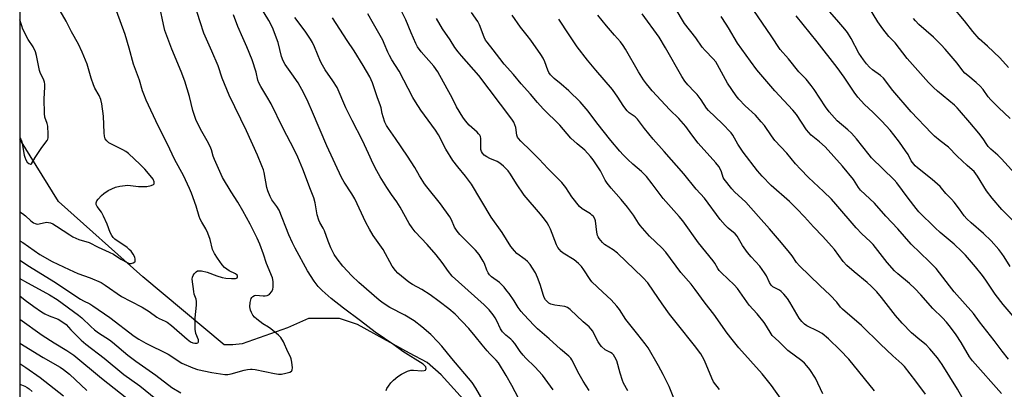
# Model space of a CAD drawing. Units: inches. Extents: x 1231771 to 1237771, y 581453 to 585453.
# Drawn here: x 1231771 to 1232167, y 584276 to 584424 of the extents above; entities that cross this region are included whole.
import ezdxf

# ---------------------------------------------------------------- set-up
doc = ezdxf.new("R2010")
doc.units = ezdxf.units.IN
doc.header["$MEASUREMENT"] = 0
for name, color, linetype in [('HYDRO-Single Line Stream', 4, 'Continuous'), ('NTRL-Trees', 3, 'Continuous'), ('Undefined', 1, 'Continuous')]:
    doc.layers.add(name, color=color, linetype=linetype)

msp = doc.modelspace()

# ---------------------------------------------------------------- linework, layer by layer
at = {"layer": 'HYDRO-Single Line Stream'}
msp.add_lwpolyline([(1231953.5, 584267.35), (1231940.69, 584281.43), (1231935.15, 584286.43), (1231928.02, 584290.12), (1231907.04, 584301.73), (1231899.92, 584304.1), (1231887.4, 584304.11), (1231878.97, 584300.3), (1231860.67, 584293.86), (1231856.98, 584293.47), (1231853.43, 584293.47), (1231820.81, 584320.85), (1231786.83, 584351.16), (1231771.33, 584376.34)], dxfattribs=at)
at = {"layer": 'NTRL-Trees'}
msp.add_polyline3d([(1231771.23, 582754.2, 0), (1231771.4, 585453.15, 0)], dxfattribs=at)
at = {"layer": 'Undefined'}
for points, elevation in [([(1231973.09, 584269.7), (1231969.24, 584277.13), (1231966.93, 584281.17), (1231963.83, 584286.25), (1231962.89, 584287.39), (1231960.38, 584289.83), (1231959.25, 584291.08), (1231957.21, 584293.5), (1231954.49, 584297.01), (1231951.83, 584300.09), (1231946.33, 584305.85), (1231943.89, 584308.04), (1231940.01, 584310.99), (1231936.29, 584313.69), (1231932.92, 584315.82), (1231929.2, 584317.8), (1231927.72, 584318.76), (1231923.36, 584322.3), (1231922.41, 584323.37), (1231921.07, 584325.21), (1231917.36, 584331.94), (1231913.44, 584337.55), (1231911.86, 584340.06), (1231910.5, 584342.71), (1231906.01, 584352.25), (1231904.87, 584354.24), (1231901.76, 584358.94), (1231900.62, 584360.91), (1231894.77, 584373.55), (1231889.04, 584387.2), (1231887.25, 584391.2), (1231885.48, 584394.83), (1231883.21, 584398.95), (1231880.71, 584402.63), (1231878.03, 584406.37), (1231877.17, 584407.79), (1231876.55, 584409.57), (1231875.14, 584415.22), (1231872.92, 584421.19), (1231871.5, 584424.05), (1231866.59, 584431.97)], 496), ([(1231771.33, 584327.58), (1231775.14, 584325.03), (1231784.9, 584319.05), (1231795.68, 584311.9), (1231796.9, 584311.21), (1231799.38, 584309.98), (1231800.65, 584309.2), (1231807.51, 584304.5), (1231817.32, 584297.04), (1231819.15, 584295.79), (1231821.9, 584294.17), (1231830.92, 584289.78), (1231836.49, 584286.19), (1231840.81, 584284.28), (1231842.74, 584283.6), (1231848.45, 584282.36), (1231853.76, 584281.6), (1231854.93, 584281.59), (1231856.35, 584281.79), (1231861.52, 584283.25), (1231862.9, 584283.56), (1231864.02, 584283.71), (1231864.78, 584283.71), (1231865.91, 584283.56), (1231873.73, 584281.94), (1231875.39, 584281.7), (1231876.51, 584281.74), (1231878.22, 584282.08), (1231879.86, 584282.52), (1231880.52, 584282.87), (1231880.67, 584283.03), (1231880.84, 584283.44), (1231880.9, 584284.21), (1231880.72, 584286.47), (1231880.48, 584287.86), (1231880.19, 584288.61), (1231879.05, 584290.75), (1231877.29, 584294.65), (1231876.32, 584296.43), (1231875.35, 584297.46), (1231872.22, 584300), (1231871.28, 584300.65), (1231868.99, 584301.95), (1231866.64, 584303.81), (1231865.73, 584304.69), (1231865.03, 584305.51), (1231864.47, 584306.46), (1231864.04, 584307.47), (1231863.8, 584308.86), (1231863.95, 584310.55), (1231864.37, 584312.15), (1231864.64, 584312.62), (1231864.99, 584313.01), (1231865.65, 584313.41), (1231866.15, 584313.5), (1231869.18, 584313.25), (1231870.02, 584313.28), (1231870.82, 584313.42), (1231871.31, 584313.6), (1231871.73, 584313.9), (1231872.61, 584314.92), (1231873.09, 584315.86), (1231873.23, 584316.69), (1231873.16, 584319.03), (1231872.87, 584320.45), (1231870.56, 584326.18), (1231869.25, 584330.02), (1231867.77, 584334.04), (1231866.69, 584336.47), (1231863.93, 584342.11), (1231861.02, 584347.48), (1231858.91, 584350.98), (1231856.28, 584355.03), (1231852.84, 584360.86), (1231849.52, 584368.16), (1231849.07, 584369.41), (1231848.32, 584372.01), (1231847.81, 584373.29), (1231846.64, 584375.56), (1231843.94, 584380.3), (1231842.11, 584384.15), (1231840.92, 584387.8), (1231839.54, 584393.41), (1231837.71, 584399.59), (1231836.16, 584403.59), (1231832.37, 584412.47), (1231829.63, 584420.08), (1231829.04, 584422.38), (1231827.56, 584429.46)], 490), ([(1231771.33, 584346.99), (1231772.39, 584346.32), (1231773.58, 584345.45), (1231775.73, 584343.41), (1231776.79, 584342.62), (1231777.47, 584342.28), (1231778.19, 584342.14), (1231779.03, 584342.22), (1231782.03, 584342.85), (1231782.86, 584342.79), (1231783.68, 584342.56), (1231784.49, 584342.19), (1231786.03, 584341.29), (1231791.34, 584337.72), (1231792.6, 584336.95), (1231794.96, 584335.97), (1231799.12, 584334.64), (1231802.79, 584332.83), (1231807.22, 584330.86), (1231808.94, 584329.97), (1231811.89, 584328.02), (1231814.67, 584326.45), (1231815.38, 584326.22), (1231816.1, 584326.21), (1231816.87, 584326.45), (1231817.48, 584326.87), (1231817.61, 584327.05), (1231817.71, 584327.49), (1231817.68, 584327.99), (1231817.48, 584328.79), (1231816.86, 584330.04), (1231816.05, 584331.18), (1231815.31, 584331.94), (1231814.46, 584332.64), (1231809.52, 584336.09), (1231808.89, 584336.65), (1231808.23, 584337.53), (1231807.59, 584338.77), (1231806.44, 584342.09), (1231805, 584345.35), (1231804.14, 584346.88), (1231802.38, 584349.17), (1231802.04, 584349.94), (1231801.95, 584350.71), (1231802.26, 584351.43), (1231802.77, 584352.11), (1231804.16, 584353.66), (1231805.02, 584354.48), (1231806.79, 584355.59), (1231809.73, 584356.91), (1231811.44, 584357.34), (1231814.68, 584357.72), (1231815.84, 584357.65), (1231818.98, 584357.22), (1231820.95, 584357.17), (1231822.36, 584357.25), (1231824.06, 584357.64), (1231825.02, 584358.05), (1231825.3, 584358.35), (1231825.35, 584358.53), (1231825.27, 584359.18), (1231824.88, 584360.14), (1231824.41, 584360.86), (1231821.55, 584364.25), (1231819.75, 584366.14), (1231814.99, 584370.5), (1231813.9, 584371.34), (1231812.69, 584372.06), (1231807.04, 584374.83), (1231806.22, 584375.56), (1231805.65, 584376.47), (1231805.38, 584377.49), (1231805.21, 584378.86), (1231804.97, 584385.59), (1231804.24, 584390.56), (1231803.87, 584392.28), (1231803.17, 584393.87), (1231801.48, 584396.86), (1231800.86, 584398.13), (1231799.99, 584400.8), (1231798.38, 584406.42), (1231796.42, 584411.36), (1231794.82, 584414.51), (1231792.09, 584419.45), (1231789.92, 584423.76), (1231787.56, 584428.01)], 486), ([(1231771.33, 584335.43), (1231772.5, 584334.65), (1231779.36, 584329.83), (1231784.26, 584327.05), (1231791.11, 584323.78), (1231794.65, 584322.25), (1231799.64, 584320.54), (1231803.94, 584318.58), (1231805.62, 584317.52), (1231812.19, 584313.02), (1231815.83, 584311.02), (1231820.55, 584308.61), (1231823.35, 584306.91), (1231826.35, 584304.65), (1231827.36, 584304.11), (1231829.78, 584303.01), (1231830.53, 584302.59), (1231832.3, 584301.24), (1231838.56, 584295.82), (1231839.96, 584294.77), (1231840.9, 584294.31), (1231841.71, 584294.13), (1231842.51, 584294.14), (1231842.93, 584294.27), (1231843.07, 584294.39), (1231843.18, 584294.77), (1231843.08, 584295.51), (1231842.12, 584298.08), (1231841.81, 584299.85), (1231841.75, 584304.31), (1231842.33, 584309.49), (1231842.4, 584310.92), (1231842.22, 584311.91), (1231841.44, 584313.93), (1231841.23, 584315.02), (1231840.66, 584319.92), (1231840.7, 584320.69), (1231840.97, 584321.42), (1231841.42, 584322.1), (1231842.15, 584322.89), (1231842.79, 584323.28), (1231843.28, 584323.35), (1231844.36, 584323.23), (1231846.58, 584322.7), (1231850.53, 584321.23), (1231852.7, 584320.62), (1231854.1, 584320.36), (1231856.38, 584320.15), (1231858.02, 584320.2), (1231858.46, 584320.34), (1231858.7, 584320.52), (1231858.83, 584320.81), (1231858.81, 584321.2), (1231858.64, 584321.59), (1231858.09, 584322.09), (1231855.45, 584323.29), (1231854.5, 584323.92), (1231853.65, 584324.66), (1231852.71, 584325.77), (1231850.8, 584328.33), (1231849.54, 584330.29), (1231848.84, 584331.9), (1231847.81, 584335.85), (1231846.95, 584338.49), (1231846.11, 584340.22), (1231844.43, 584342.89), (1231843.78, 584344.09), (1231843.4, 584345.16), (1231842.18, 584349.31), (1231840.27, 584354.56), (1231839.51, 584356.45), (1231837.11, 584361.6), (1231833.59, 584368.01), (1231830.56, 584374.59), (1231826.98, 584381.59), (1231822.15, 584391.93), (1231821.1, 584394.39), (1231820.61, 584395.78), (1231819.35, 584399.98), (1231817, 584406.46), (1231815.27, 584412.88), (1231813.67, 584418.39), (1231810.16, 584427.96)], 488), ([(1231918.6, 584275.16), (1231918.95, 584275.95), (1231919.55, 584276.89), (1231920.55, 584278.25), (1231921.53, 584279.28), (1231923.28, 584280.79), (1231924.76, 584281.76), (1231927.16, 584282.86), (1231928.54, 584283.29), (1231929.69, 584283.31), (1231932.93, 584283.01), (1231933.98, 584283.11), (1231934.39, 584283.29), (1231934.62, 584283.58), (1231934.69, 584283.97), (1231934.55, 584284.6), (1231934.22, 584285.07), (1231933.48, 584285.66), (1231925.39, 584290.81), (1231921.73, 584293.46), (1231914.18, 584298.54), (1231908.3, 584303.21), (1231901.43, 584308.31), (1231896.51, 584312.12), (1231892.87, 584315.4), (1231891.24, 584317.02), (1231889.72, 584319.16), (1231887.05, 584323.34), (1231882.01, 584332.36), (1231880.9, 584334.52), (1231879.51, 584337.78), (1231875.58, 584347.77), (1231874.72, 584349.16), (1231872.62, 584351.93), (1231871.92, 584353.22), (1231871.06, 584355.43), (1231870.61, 584356.84), (1231869.59, 584362.85), (1231869.29, 584363.96), (1231868.67, 584365.57), (1231866.9, 584369.83), (1231862.49, 584379.6), (1231855.53, 584394.06), (1231852.72, 584400.9), (1231851.03, 584405.8), (1231848.55, 584411.67), (1231845.27, 584418.97), (1231843.75, 584423.48), (1231841.51, 584430.66)], 492), ([(1232177.88, 584296.77), (1232166.77, 584309.76), (1232163.59, 584313.95), (1232159.8, 584319.54), (1232158.44, 584321.43), (1232155.68, 584324.92), (1232151.58, 584329.61), (1232150.14, 584331.12), (1232147.11, 584334.01), (1232141.48, 584338.76), (1232139.44, 584340.57), (1232132.92, 584347.08), (1232131.74, 584348.44), (1232128.55, 584352.53), (1232124.04, 584358.66), (1232122.95, 584359.98), (1232113.86, 584368.74), (1232112.86, 584369.92), (1232107.86, 584376.4), (1232105.77, 584378.69), (1232104.34, 584380.07), (1232100.09, 584383.67), (1232098.9, 584384.88), (1232096.82, 584387.34), (1232095.32, 584389.28), (1232090.81, 584396.29), (1232089.59, 584397.93), (1232087.55, 584400.4), (1232084.6, 584403.38), (1232080.43, 584408.56), (1232077.13, 584412.43), (1232073.5, 584417.92), (1232064.82, 584430.69)], 522), ([(1232172.34, 584341.97), (1232166.28, 584347.92), (1232162.31, 584352.51), (1232160.08, 584355.5), (1232156.46, 584361.46), (1232155.13, 584363.22), (1232154.36, 584363.99), (1232152.33, 584365.65), (1232148.29, 584369.44), (1232144.78, 584373.09), (1232141.45, 584375.65), (1232139.24, 584377.56), (1232137.99, 584378.75), (1232129.82, 584387.25), (1232122.44, 584395.86), (1232118.6, 584400.91), (1232117.42, 584401.94), (1232114.23, 584404.15), (1232112.98, 584405.32), (1232111.83, 584406.58), (1232110.61, 584408.25), (1232108.81, 584410.96), (1232105.68, 584416.8), (1232104.15, 584419.16), (1232103.1, 584420.53), (1232099.93, 584424.33), (1232095.97, 584428.69)], 526), ([(1232175.4, 584358.17), (1232166.06, 584368.43), (1232164.61, 584369.91), (1232161.85, 584372.26), (1232160.82, 584373.29), (1232160.19, 584374.12), (1232158.73, 584376.38), (1232156.95, 584378.75), (1232153.42, 584383.01), (1232149.26, 584387.84), (1232148.29, 584388.88), (1232147.17, 584389.94), (1232140.44, 584395.56), (1232138.74, 584397.12), (1232136.78, 584399.15), (1232128.14, 584408.82), (1232123.3, 584415.02), (1232120.82, 584417.66), (1232118.43, 584420.69), (1232116.45, 584423.56), (1232112.22, 584430.33)], 528), ([(1232168.98, 584405.16), (1232165.49, 584409.07), (1232160.56, 584413.7), (1232157.21, 584416.63), (1232154.62, 584419.68), (1232151.28, 584423.9), (1232146.22, 584429.78)], 532), ([(1231771.33, 584376.81), (1231771.71, 584376.25), (1231771.93, 584375.71), (1231772.21, 584374.57), (1231773.07, 584369.85), (1231773.3, 584368.98), (1231773.73, 584367.93), (1231774.3, 584366.97), (1231774.86, 584366.43), (1231775.51, 584366.19), (1231775.89, 584366.24), (1231776.03, 584366.35), (1231777.46, 584368.97), (1231780.14, 584372.96), (1231782.23, 584375.82), (1231782.5, 584376.31), (1231782.67, 584376.83), (1231782.74, 584378.25), (1231782.49, 584381.47), (1231782.26, 584382.53), (1231781.4, 584385.14), (1231781.22, 584386.58), (1231781.11, 584392.48), (1231781.4, 584397.26), (1231781.38, 584398.44), (1231781.22, 584399.3), (1231780.86, 584400.41), (1231779.64, 584402.7), (1231779.14, 584403.97), (1231778, 584409.91), (1231777.54, 584411.48), (1231776.59, 584413.43), (1231774.57, 584416.39), (1231772.54, 584420.6), (1231772.06, 584421.9), (1231771.34, 584424.31)], 484), ([(1231957.6, 584270.92), (1231954.72, 584276.11), (1231953.22, 584278.33), (1231945.04, 584287.98), (1231940.99, 584292.98), (1231939.4, 584294.72), (1231936.53, 584297.61), (1231932.97, 584300.81), (1231929.84, 584303.2), (1231926.14, 584305.44), (1231920.09, 584308.52), (1231917.39, 584310.31), (1231915.82, 584311.52), (1231907.62, 584318.55), (1231904.76, 584321.24), (1231901.22, 584325.16), (1231898.88, 584328.14), (1231897.72, 584329.86), (1231896.98, 584331.14), (1231896.37, 584332.49), (1231895.3, 584335.24), (1231893.83, 584339.43), (1231893.3, 584340.48), (1231891.97, 584342.7), (1231891.53, 584343.62), (1231890.91, 584345.83), (1231890.04, 584350.61), (1231889.48, 584352.62), (1231888.26, 584356.09), (1231885.12, 584364.21), (1231883.09, 584369.07), (1231881.72, 584371.92), (1231877.09, 584380.89), (1231872.32, 584390.45), (1231870.63, 584393.47), (1231868.19, 584397.44), (1231867.4, 584398.92), (1231867.04, 584400), (1231866.34, 584403.31), (1231864.77, 584408.29), (1231862.65, 584413.46), (1231860.94, 584417.09), (1231858.95, 584421.67), (1231857.25, 584426.28)], 494), ([(1232169.65, 584325), (1232167.16, 584328.93), (1232166.22, 584330.29), (1232164.99, 584331.84), (1232162.02, 584335.33), (1232158.91, 584338.35), (1232153.92, 584342.55), (1232152.12, 584344.23), (1232151.14, 584345.42), (1232149.28, 584348.16), (1232147.14, 584350.87), (1232146, 584352.16), (1232143.73, 584354.36), (1232142.03, 584356.58), (1232141.46, 584357.22), (1232138.28, 584360.06), (1232132.3, 584364.75), (1232131.42, 584365.52), (1232130.82, 584366.16), (1232129.79, 584367.59), (1232128.52, 584370.07), (1232127.58, 584371.66), (1232125.1, 584375.13), (1232122.85, 584378.08), (1232121.37, 584379.86), (1232118.04, 584383.58), (1232114.37, 584387.21), (1232111.04, 584390.27), (1232108.38, 584393.14), (1232106.86, 584395.22), (1232102.9, 584401.25), (1232100.02, 584405.2), (1232091.97, 584415.49), (1232083.58, 584425.87)], 524), ([(1232169.66, 584384.58), (1232164.91, 584388.98), (1232161.87, 584392.06), (1232160.75, 584393.36), (1232158.72, 584396.32), (1232157.61, 584397.57), (1232155.97, 584399.12), (1232152.52, 584401.89), (1232151.42, 584402.87), (1232150.64, 584403.77), (1232148.27, 584406.91), (1232143.5, 584412.52), (1232141.91, 584414.26), (1232138.77, 584417.37), (1232132.94, 584422.49), (1232131.47, 584423.98), (1232130.77, 584424.87)], 530), ([(1231771.33, 584320.25), (1231773.13, 584319.12), (1231783.15, 584313.6), (1231786.28, 584311.7), (1231794.88, 584305.47), (1231796.18, 584304.34), (1231799.8, 584300.89), (1231801.35, 584299.59), (1231802.95, 584298.37), (1231807.29, 584295.54), (1231808.61, 584294.59), (1231814.74, 584289.37), (1231817.94, 584286.91), (1231825.93, 584281.26), (1231832.39, 584276.37), (1231835.98, 584274.12)], 492), ([(1231771.33, 584313.24), (1231773.46, 584311.52), (1231776.95, 584308.91), (1231780.04, 584306.74), (1231781.29, 584306.03), (1231783.11, 584305.18), (1231786.75, 584303.78), (1231789.01, 584302.41), (1231789.9, 584301.64), (1231791.81, 584299.56), (1231796.02, 584295.35), (1231797.77, 584293.76), (1231805.17, 584288.09), (1231813.13, 584281.5), (1231819.5, 584276.94), (1231830.22, 584268.31)], 494), ([(1231771.33, 584303.84), (1231780.31, 584297.37), (1231785.09, 584294.29), (1231790.23, 584291.23), (1231793.07, 584289.31), (1231804.14, 584280.03), (1231826.43, 584262.55)], 496)]:
    msp.add_lwpolyline(points, dxfattribs=dict(at, elevation=elevation))
for points in [[(1232034.85, 584270.63, 504), (1232032.48, 584276.77, 504), (1232030.11, 584281.6, 504), (1232028.22, 584284.99, 504), (1232023.95, 584292.26, 504), (1232022.79, 584293.93, 504), (1232019.91, 584297.65, 504), (1232014.96, 584303.75, 504), (1232012.44, 584307.73, 504), (1232011.43, 584309.06, 504), (1232009.19, 584311.64, 504), (1232005.72, 584314.65, 504), (1232001.34, 584318.87, 504), (1232000.65, 584319.79, 504), (1231998.16, 584323.69, 504), (1231997.15, 584325.08, 504), (1231995.95, 584326.25, 504), (1231994.21, 584327.7, 504), (1231989.83, 584330.46, 504), (1231989.01, 584331.12, 504), (1231988.28, 584331.86, 504), (1231987.67, 584332.74, 504), (1231987.17, 584333.7, 504), (1231984.7, 584340.06, 504), (1231984.11, 584341.38, 504), (1231983.41, 584342.56, 504), (1231982.32, 584344.12, 504), (1231980.7, 584346.14, 504), (1231974.18, 584353.7, 504), (1231971.08, 584358.3, 504), (1231968.68, 584362.23, 504), (1231967.7, 584363.54, 504), (1231965.86, 584365.36, 504), (1231964.33, 584366.67, 504), (1231963.34, 584367.25, 504), (1231960.39, 584368.54, 504), (1231959.07, 584369.24, 504), (1231958.08, 584369.89, 504), (1231957.36, 584370.67, 504), (1231956.98, 584371.35, 504), (1231956.77, 584372.14, 504), (1231956.66, 584373.58, 504), (1231956.66, 584376.52, 504), (1231956.54, 584377.34, 504), (1231956.33, 584377.84, 504), (1231955.83, 584378.49, 504), (1231955.22, 584379.1, 504), (1231952.04, 584381.89, 504), (1231950.5, 584383.72, 504), (1231949.45, 584385.17, 504), (1231946.95, 584389.26, 504), (1231945.24, 584392.88, 504), (1231943.14, 584396.49, 504), (1231939.44, 584403.41, 504), (1231937.76, 584405.74, 504), (1231932.75, 584411.44, 504), (1231931.28, 584413.52, 504), (1231930.62, 584414.83, 504), (1231928.67, 584419.13, 504), (1231926.51, 584424.28, 504), (1231924.81, 584427.83, 504)], [(1232077.57, 584271.62, 508), (1232073.64, 584277.17, 508), (1232069.88, 584281.83, 508), (1232060.52, 584292.36, 508), (1232057.75, 584295.66, 508), (1232055.76, 584298.24, 508), (1232050.36, 584305.82, 508), (1232046.98, 584310.29, 508), (1232042.96, 584315.84, 508), (1232041.3, 584317.94, 508), (1232037.19, 584322.63, 508), (1232031.09, 584330.76, 508), (1232029.44, 584332.53, 508), (1232024.5, 584337.23, 508), (1232020.84, 584341.52, 508), (1232020.17, 584342.45, 508), (1232018.12, 584345.74, 508), (1232015.75, 584348.86, 508), (1232013.21, 584352.05, 508), (1232009.07, 584356.6, 508), (1232007.54, 584358.57, 508), (1232006.78, 584359.74, 508), (1232004.8, 584363.51, 508), (1232001.87, 584367.96, 508), (1232000.83, 584369.36, 508), (1231998.57, 584371.83, 508), (1231995.5, 584374.42, 508), (1231992.95, 584376.71, 508), (1231988.5, 584381.86, 508), (1231981.8, 584388.44, 508), (1231979.53, 584390.99, 508), (1231976.69, 584394.42, 508), (1231972.9, 584398.62, 508), (1231969.86, 584402.37, 508), (1231966.13, 584406.5, 508), (1231964.29, 584408.76, 508), (1231961.69, 584412.25, 508), (1231959.2, 584415.35, 508), (1231958.64, 584416.17, 508), (1231958.04, 584417.36, 508), (1231956.13, 584422.35, 508), (1231955.48, 584423.62, 508), (1231952.98, 584427.34, 508)], [(1232166.19, 584273.88, 518), (1232154.48, 584287.09, 518), (1232153.3, 584288.71, 518), (1232149.89, 584294.41, 518), (1232147.84, 584297.58, 518), (1232145.62, 584300.64, 518), (1232144.06, 584302.6, 518), (1232142.33, 584304.41, 518), (1232138.48, 584308.16, 518), (1232133.62, 584313.65, 518), (1232131.23, 584316.15, 518), (1232129.12, 584318.15, 518), (1232124.38, 584322.02, 518), (1232123.05, 584323.31, 518), (1232120.16, 584326.62, 518), (1232114.48, 584333.93, 518), (1232113.3, 584335.16, 518), (1232109.93, 584338.23, 518), (1232107.65, 584340.54, 518), (1232099.48, 584350.17, 518), (1232097.69, 584352.11, 518), (1232094.59, 584355.27, 518), (1232088.56, 584360.92, 518), (1232085.23, 584364.22, 518), (1232083.33, 584366.36, 518), (1232079.78, 584370.62, 518), (1232075, 584375.78, 518), (1232073.61, 584377.67, 518), (1232070.82, 584381.73, 518), (1232069.52, 584383.32, 518), (1232067.12, 584385.95, 518), (1232063.09, 584389.72, 518), (1232060.49, 584392.4, 518), (1232059.35, 584393.7, 518), (1232055.92, 584398.88, 518), (1232051.91, 584406.19, 518), (1232051.17, 584407.37, 518), (1232050.09, 584408.66, 518), (1232046.88, 584411.95, 518), (1232045.74, 584413.32, 518), (1232043.22, 584417.04, 518), (1232038.62, 584422.91, 518), (1232034.88, 584429.13, 518)], [(1231985.77, 584275.45, 498), (1231981.49, 584281.33, 498), (1231978.39, 584284.67, 498), (1231974.86, 584288.08, 498), (1231973.69, 584289.32, 498), (1231972.48, 584290.85, 498), (1231970.34, 584294.08, 498), (1231969.5, 584295.12, 498), (1231968.73, 584295.84, 498), (1231966.75, 584297.39, 498), (1231965.43, 584298.75, 498), (1231964.68, 584299.95, 498), (1231963.16, 584303.17, 498), (1231962.49, 584304.39, 498), (1231961.67, 584305.55, 498), (1231960.01, 584307.56, 498), (1231959.05, 584308.65, 498), (1231958.1, 584309.57, 498), (1231947.72, 584318.82, 498), (1231945.23, 584321.19, 498), (1231943.68, 584322.98, 498), (1231941.18, 584326.58, 498), (1231938.72, 584329.76, 498), (1231935.14, 584333.91, 498), (1231930.31, 584338.97, 498), (1231929.03, 584340.63, 498), (1231927.82, 584342.34, 498), (1231924.25, 584348.95, 498), (1231922.9, 584351.07, 498), (1231920.8, 584353.99, 498), (1231918.84, 584356.9, 498), (1231916.28, 584361.12, 498), (1231914.91, 584363.61, 498), (1231913.46, 584366.38, 498), (1231911.48, 584370.53, 498), (1231909.17, 584375.82, 498), (1231904.94, 584383.83, 498), (1231902.36, 584388.94, 498), (1231898.94, 584397.05, 498), (1231897.22, 584399.76, 498), (1231894.16, 584404.14, 498), (1231893.03, 584406.06, 498), (1231892.28, 584407.58, 498), (1231889.83, 584413.48, 498), (1231889.03, 584415.15, 498), (1231888.13, 584416.6, 498), (1231886.01, 584419.72, 498), (1231881.92, 584425.24, 498)], [(1232000.33, 584275.06, 500), (1231997.91, 584278.84, 500), (1231996.27, 584281.66, 500), (1231993.36, 584287.46, 500), (1231992.9, 584288.17, 500), (1231992.15, 584288.96, 500), (1231988.76, 584291.74, 500), (1231984.17, 584295.92, 500), (1231979.54, 584299.94, 500), (1231978.14, 584301.28, 500), (1231974.01, 584305.67, 500), (1231972.91, 584306.96, 500), (1231971.77, 584308.53, 500), (1231970.11, 584311.18, 500), (1231968.1, 584314.11, 500), (1231967.22, 584315.3, 500), (1231966.08, 584316.65, 500), (1231964.24, 584318.55, 500), (1231961, 584320.87, 500), (1231960.21, 584321.62, 500), (1231959.59, 584322.54, 500), (1231959.09, 584323.53, 500), (1231958.12, 584326.19, 500), (1231957.67, 584327.21, 500), (1231956.09, 584329.88, 500), (1231954.59, 584331.67, 500), (1231952.28, 584333.84, 500), (1231949.33, 584336.81, 500), (1231948.3, 584337.9, 500), (1231947.17, 584339.28, 500), (1231946.16, 584340.83, 500), (1231944.95, 584343.83, 500), (1231944.21, 584345.07, 500), (1231940.44, 584350.23, 500), (1231934.94, 584357.11, 500), (1231934.06, 584358.31, 500), (1231932.03, 584361.56, 500), (1231930.14, 584364.9, 500), (1231927.23, 584369.51, 500), (1231922.45, 584376.56, 500), (1231919.52, 584380.55, 500), (1231918.72, 584381.77, 500), (1231918.1, 584383.08, 500), (1231917.4, 584385.26, 500), (1231917.02, 584386.64, 500), (1231916.58, 584388.95, 500), (1231916.26, 584390.09, 500), (1231915.16, 584392.9, 500), (1231913.09, 584398.9, 500), (1231912.01, 584401.39, 500), (1231909.35, 584405.97, 500), (1231905.75, 584411.89, 500), (1231902.95, 584416.02, 500), (1231896.98, 584425.19, 500)], [(1232015.86, 584275.01, 502), (1232014.14, 584278.1, 502), (1232013.64, 584279.14, 502), (1232012.69, 584282.11, 502), (1232011.35, 584287.03, 502), (1232010.65, 584288.59, 502), (1232010.01, 584289.54, 502), (1232009.52, 584290.03, 502), (1232008.91, 584290.43, 502), (1232006.75, 584291.55, 502), (1232005.27, 584292.83, 502), (1232004.73, 584293.5, 502), (1232003.96, 584294.73, 502), (1232002.66, 584297.03, 502), (1232001.69, 584299.01, 502), (1232001.01, 584300.01, 502), (1232000.22, 584300.77, 502), (1231997.85, 584302.76, 502), (1231992.67, 584307.73, 502), (1231991.51, 584308.5, 502), (1231990.5, 584308.91, 502), (1231986.44, 584309.49, 502), (1231984.82, 584309.94, 502), (1231984.08, 584310.3, 502), (1231983.66, 584310.62, 502), (1231982.76, 584311.63, 502), (1231982.22, 584312.6, 502), (1231981.9, 584313.38, 502), (1231980.61, 584317.84, 502), (1231979.55, 584320.61, 502), (1231978.7, 584322.49, 502), (1231977.54, 584324.43, 502), (1231976.57, 584325.79, 502), (1231975.49, 584327.04, 502), (1231974.49, 584327.87, 502), (1231971.15, 584330.32, 502), (1231970.18, 584331.36, 502), (1231968.77, 584333.14, 502), (1231965.33, 584338.77, 502), (1231960.9, 584344.85, 502), (1231952.98, 584358.13, 502), (1231950.51, 584361.46, 502), (1231947.41, 584365.18, 502), (1231945.47, 584367.71, 502), (1231942.59, 584372.25, 502), (1231939.63, 584378, 502), (1231938.52, 584379.87, 502), (1231932.63, 584387.94, 502), (1231930.42, 584391.33, 502), (1231929.4, 584393.11, 502), (1231923.91, 584403.62, 502), (1231920.97, 584408.24, 502), (1231919.98, 584409.97, 502), (1231919.35, 584411.27, 502), (1231917.89, 584414.82, 502), (1231917.27, 584416.1, 502), (1231913.51, 584422.69, 502), (1231911.31, 584426.74, 502)], [(1232052.73, 584275.54, 506), (1232050.33, 584278.59, 506), (1232049.58, 584280.08, 506), (1232046.67, 584287.21, 506), (1232045.92, 584288.65, 506), (1232045.17, 584289.82, 506), (1232042.71, 584293.2, 506), (1232035.78, 584301.76, 506), (1232032.62, 584305.89, 506), (1232029.61, 584310.07, 506), (1232026.22, 584315.16, 506), (1232023.83, 584318.41, 506), (1232021.87, 584320.6, 506), (1232011.7, 584330.41, 506), (1232009.99, 584331.69, 506), (1232006.48, 584333.87, 506), (1232005.6, 584334.65, 506), (1232004.31, 584336.28, 506), (1232003.86, 584337.03, 506), (1232003.65, 584337.55, 506), (1232003.37, 584338.91, 506), (1232002.83, 584343.47, 506), (1232002.55, 584344.24, 506), (1232001.96, 584345.11, 506), (1232001.41, 584345.69, 506), (1232000.76, 584346.24, 506), (1231997.53, 584348.31, 506), (1231996.43, 584349.25, 506), (1231993.35, 584353.12, 506), (1231990.95, 584356.87, 506), (1231989.34, 584358.82, 506), (1231983.65, 584364.53, 506), (1231980.15, 584368.27, 506), (1231976.87, 584371.63, 506), (1231972.83, 584375.47, 506), (1231971.85, 584376.53, 506), (1231971.49, 584377.14, 506), (1231971.25, 584377.85, 506), (1231970.73, 584380.94, 506), (1231970.44, 584382.09, 506), (1231969.99, 584383.15, 506), (1231969.24, 584384.38, 506), (1231960.09, 584396.35, 506), (1231955.94, 584401.94, 506), (1231948.88, 584409.86, 506), (1231947.63, 584411.4, 506), (1231946.3, 584413.22, 506), (1231944.38, 584416.29, 506), (1231941.26, 584420.75, 506), (1231938.9, 584424.92, 506)], [(1232094.31, 584273.77, 510), (1232091.28, 584280.12, 510), (1232089, 584283.56, 510), (1232087.78, 584285.1, 510), (1232086.85, 584286.1, 510), (1232085.77, 584287.01, 510), (1232080.14, 584291.19, 510), (1232076.51, 584294.82, 510), (1232073.89, 584297.24, 510), (1232073.42, 584297.87, 510), (1232071.58, 584301.05, 510), (1232070.65, 584302.48, 510), (1232067.8, 584305.93, 510), (1232064.68, 584309.44, 510), (1232059.96, 584316.14, 510), (1232058.57, 584317.62, 510), (1232053.56, 584322.42, 510), (1232052.58, 584323.45, 510), (1232052.02, 584324.27, 510), (1232050.85, 584326.42, 510), (1232050.19, 584327.38, 510), (1232044.3, 584334.57, 510), (1232037.95, 584343.41, 510), (1232036.5, 584345.13, 510), (1232030.02, 584352.39, 510), (1232028.78, 584353.98, 510), (1232025.68, 584358.36, 510), (1232023.37, 584361.23, 510), (1232021.28, 584363.29, 510), (1232017.8, 584366.29, 510), (1232015.82, 584368.12, 510), (1232013.9, 584369.97, 510), (1232012.56, 584371.42, 510), (1232008.96, 584375.7, 510), (1232003.37, 584382.84, 510), (1231999.88, 584387.57, 510), (1231996.64, 584391.28, 510), (1231992.11, 584395.8, 510), (1231989.07, 584398.42, 510), (1231986.22, 584400.66, 510), (1231984.71, 584402.25, 510), (1231984.11, 584403.1, 510), (1231983.62, 584404, 510), (1231982.44, 584407.4, 510), (1231981.75, 584408.85, 510), (1231980.81, 584410.32, 510), (1231976.75, 584416.16, 510), (1231975.36, 584418.08, 510), (1231972.69, 584421.35, 510), (1231969.25, 584426.25, 510)], [(1232115, 584274.96, 512), (1232104.74, 584287.71, 512), (1232101.28, 584291.41, 512), (1232096.54, 584295.88, 512), (1232093.97, 584298, 512), (1232092.24, 584299.04, 512), (1232087.82, 584301.12, 512), (1232086.88, 584301.79, 512), (1232085.85, 584302.83, 512), (1232084.8, 584304.23, 512), (1232081.03, 584310.71, 512), (1232080.09, 584312.11, 512), (1232078.58, 584313.94, 512), (1232077.53, 584314.97, 512), (1232076.8, 584315.45, 512), (1232074.21, 584316.85, 512), (1232073.42, 584317.57, 512), (1232072.84, 584318.57, 512), (1232071.63, 584321.28, 512), (1232070.86, 584322.54, 512), (1232068.91, 584325.15, 512), (1232065.41, 584328.91, 512), (1232063.94, 584330.63, 512), (1232061.95, 584333.51, 512), (1232060.4, 584336.34, 512), (1232059.74, 584337.31, 512), (1232058.94, 584338.12, 512), (1232056.14, 584340.4, 512), (1232054.97, 584341.61, 512), (1232053.03, 584344.02, 512), (1232046.62, 584352.5, 512), (1232043.38, 584356.2, 512), (1232038.42, 584362.3, 512), (1232030.39, 584371.28, 512), (1232026.03, 584376.28, 512), (1232022.59, 584380.52, 512), (1232019.69, 584384.39, 512), (1232018.79, 584385.22, 512), (1232016.37, 584386.94, 512), (1232015.56, 584387.76, 512), (1232014.63, 584388.87, 512), (1232013.94, 584389.79, 512), (1232011.82, 584393.16, 512), (1232009.7, 584396.26, 512), (1232002.96, 584404.02, 512), (1231999.6, 584408.14, 512), (1231995.47, 584413.5, 512), (1231992.18, 584418.31, 512), (1231988.05, 584424.58, 512)], [(1232135.5, 584273.61, 514), (1232131.64, 584278.94, 514), (1232127.14, 584284.84, 514), (1232126.09, 584285.9, 514), (1232122.47, 584289.14, 514), (1232117.5, 584293.75, 514), (1232109.88, 584301.27, 514), (1232102.17, 584307.83, 514), (1232101.41, 584308.66, 514), (1232099.83, 584310.74, 514), (1232097.18, 584313.54, 514), (1232093.06, 584317.34, 514), (1232084.83, 584325.28, 514), (1232083.7, 584326.59, 514), (1232081.93, 584329.3, 514), (1232080.9, 584330.66, 514), (1232077.7, 584334.56, 514), (1232072.84, 584340.23, 514), (1232068.39, 584345.11, 514), (1232063.35, 584350.89, 514), (1232058.79, 584355.08, 514), (1232057.61, 584356.36, 514), (1232054.59, 584360.25, 514), (1232054.23, 584360.92, 514), (1232053.51, 584363.15, 514), (1232053.07, 584364.11, 514), (1232052.39, 584365.25, 514), (1232051.23, 584366.79, 514), (1232044.18, 584374.66, 514), (1232041.57, 584378.02, 514), (1232039.16, 584381.37, 514), (1232038.24, 584382.48, 514), (1232036.3, 584384.6, 514), (1232032.78, 584388.13, 514), (1232025.66, 584395.74, 514), (1232024.51, 584397.03, 514), (1232023.31, 584398.58, 514), (1232022.17, 584400.21, 514), (1232020.17, 584403.39, 514), (1232014.89, 584412.54, 514), (1232013.97, 584414.01, 514), (1232012.84, 584415.47, 514), (1232010.43, 584418.11, 514), (1232007.22, 584421.88, 514), (1232003.83, 584426.18, 514)], [(1232150.28, 584272.3, 516), (1232148.47, 584275.66, 516), (1232142.28, 584285.62, 516), (1232140.37, 584288.25, 516), (1232137.3, 584291.89, 516), (1232135.78, 584293.48, 516), (1232133.24, 584295.48, 516), (1232129.9, 584298.4, 516), (1232126.19, 584302.25, 516), (1232123.53, 584305.33, 516), (1232117.86, 584312.58, 516), (1232115.95, 584314.8, 516), (1232113.73, 584317.15, 516), (1232112.09, 584318.66, 516), (1232106.81, 584322.86, 516), (1232103.9, 584325.38, 516), (1232102.42, 584327.11, 516), (1232098.92, 584331.87, 516), (1232097.81, 584333.23, 516), (1232094.24, 584337.15, 516), (1232090.54, 584340.94, 516), (1232086.93, 584344.98, 516), (1232083.86, 584348.24, 516), (1232080.81, 584351.16, 516), (1232073.48, 584357.59, 516), (1232069.88, 584361.4, 516), (1232067.99, 584363.61, 516), (1232062.22, 584371.09, 516), (1232060.12, 584374.32, 516), (1232058.06, 584377.91, 516), (1232057.37, 584378.85, 516), (1232053.72, 584382.56, 516), (1232048.23, 584387.77, 516), (1232047.47, 584388.74, 516), (1232045.28, 584392.07, 516), (1232043.67, 584394.23, 516), (1232042.69, 584395.35, 516), (1232040.01, 584398.11, 516), (1232038.78, 584399.64, 516), (1232037.54, 584401.58, 516), (1232031.04, 584413.05, 516), (1232028.42, 584417.36, 516), (1232021.64, 584426.74, 516)], [(1232168.99, 584287.8, 520), (1232166.43, 584290.98, 520), (1232163.17, 584295.3, 520), (1232157.29, 584302.82, 520), (1232154.85, 584306.09, 520), (1232147.11, 584314.81, 520), (1232145.15, 584317.23, 520), (1232139.8, 584324.21, 520), (1232137.04, 584327.06, 520), (1232129.79, 584333.98, 520), (1232124.39, 584340.18, 520), (1232119.56, 584345.32, 520), (1232115.04, 584350.48, 520), (1232109.36, 584355.72, 520), (1232108.56, 584356.77, 520), (1232106.54, 584359.99, 520), (1232102.19, 584365.48, 520), (1232095.15, 584373.25, 520), (1232092.91, 584375.27, 520), (1232089.56, 584377.95, 520), (1232088.6, 584378.91, 520), (1232087.73, 584380.04, 520), (1232083.61, 584386.16, 520), (1232082.2, 584388.01, 520), (1232075.02, 584395.7, 520), (1232067.77, 584404.24, 520), (1232065.12, 584407.74, 520), (1232059.94, 584414.98, 520), (1232056.36, 584421.1, 520), (1232055.42, 584422.57, 520), (1232053.31, 584425.7, 520)], [(1231771.33, 584294.17, 498), (1231780.64, 584288.4, 498), (1231787.47, 584284.5, 498), (1231788.85, 584283.63, 498), (1231791.2, 584281.76, 498), (1231798.29, 584275.06, 498)], [(1231771.33, 584285.95, 500), (1231773.69, 584284.42, 500), (1231779.51, 584280.4, 500), (1231788.83, 584273.04, 500)], [(1231771.33, 584277.61, 502), (1231773.26, 584276.84, 502), (1231774.18, 584276.34, 502), (1231775.03, 584275.75, 502), (1231776.3, 584274.69, 502)]]:
    msp.add_polyline3d(points, dxfattribs=at)

doc.saveas('drawing.dxf')
